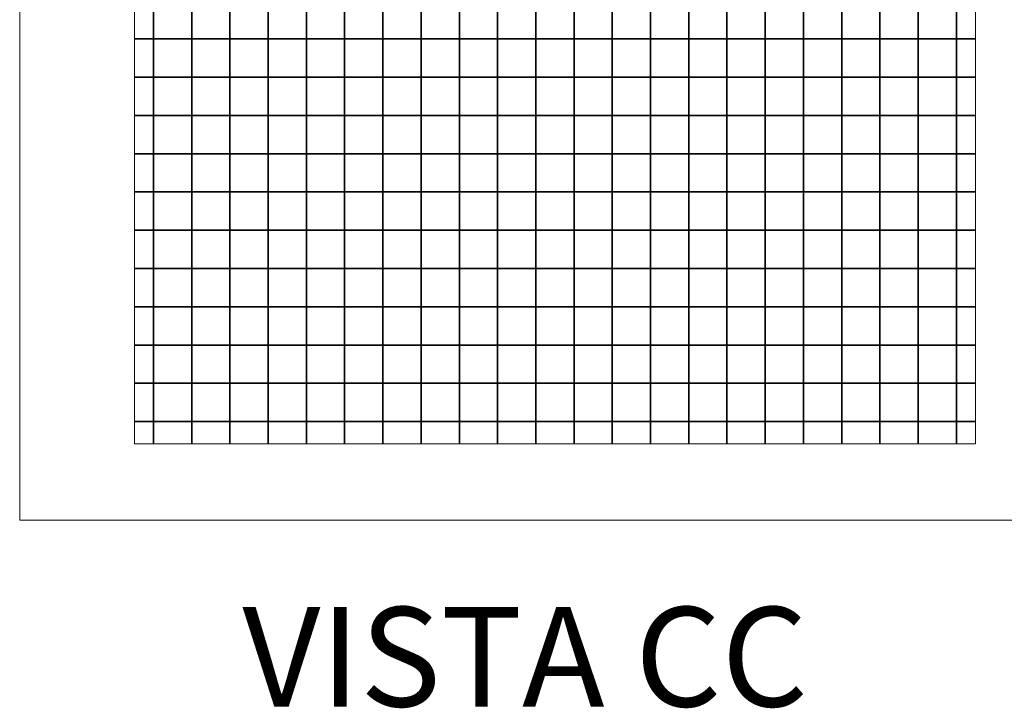
# Model space of a CAD drawing. Units: metres. Extents: x 161 to 400, y -23 to 141.
# Drawn here: x 174 to 175, y 19 to 20 of the extents above; entities that cross this region are included whole.
import ezdxf
from ezdxf.enums import TextEntityAlignment as Align

# ---------------------------------------------------------------- set-up
doc = ezdxf.new("R2010")
doc.units = ezdxf.units.M
doc.header["$MEASUREMENT"] = 0
doc.layers.add('DETALHES_CTR08', color=54, linetype='Continuous')
doc.layers.add('texto', color=6, linetype='Continuous')
doc.layers.add('DETALHES_CTR50', color=5, linetype='Continuous', lineweight=9)
doc.styles.add('arial 50-3', font='arial.ttf', dxfattribs={"height": 0.15})

msp = doc.modelspace()

# ---------------------------------------------------------------- linework, layer by layer
at = {"layer": 'DETALHES_CTR08'}
for points in [[(173.73528, 19.62909), (173.76028, 19.62909), (173.76028, 19.57909), (173.73528, 19.57909)], [(174.83528, 19.57909), (174.81028, 19.57909), (174.81028, 19.62909), (174.83528, 19.62909)], [(173.73528, 19.57909), (173.76028, 19.57909), (173.76028, 19.52909), (173.73528, 19.52909)], [(174.83528, 19.52909), (174.81028, 19.52909), (174.81028, 19.57909), (174.83528, 19.57909)], [(173.73528, 19.52909), (173.76028, 19.52909), (173.76028, 19.47909), (173.73528, 19.47909)], [(174.83528, 19.47909), (174.81028, 19.47909), (174.81028, 19.52909), (174.83528, 19.52909)], [(173.73528, 19.47909), (173.76028, 19.47909), (173.76028, 19.42909), (173.73528, 19.42909)], [(174.83528, 19.42909), (174.81028, 19.42909), (174.81028, 19.47909), (174.83528, 19.47909)], [(173.73528, 19.42909), (173.76028, 19.42909), (173.76028, 19.37909), (173.73528, 19.37909)], [(174.83528, 19.37909), (174.81028, 19.37909), (174.81028, 19.42909), (174.83528, 19.42909)], [(173.73528, 19.37909), (173.76028, 19.37909), (173.76028, 19.32909), (173.73528, 19.32909)], [(174.83528, 19.32909), (174.81028, 19.32909), (174.81028, 19.37909), (174.83528, 19.37909)], [(173.73528, 19.32909), (173.76028, 19.32909), (173.76028, 19.27909), (173.73528, 19.27909)], [(174.83528, 19.27909), (174.81028, 19.27909), (174.81028, 19.32909), (174.83528, 19.32909)], [(173.73528, 19.27909), (173.76028, 19.27909), (173.76028, 19.22909), (173.73528, 19.22909)], [(174.83528, 19.22909), (174.81028, 19.22909), (174.81028, 19.27909), (174.83528, 19.27909)], [(173.73528, 19.22909), (173.76028, 19.22909), (173.76028, 19.17909), (173.73528, 19.17909)], [(174.83528, 19.17909), (174.81028, 19.17909), (174.81028, 19.22909), (174.83528, 19.22909)], [(173.73528, 19.17909), (173.76028, 19.17909), (173.76028, 19.12909), (173.73528, 19.12909)], [(174.83528, 19.12909), (174.81028, 19.12909), (174.81028, 19.17909), (174.83528, 19.17909)], [(173.73528, 19.12909), (173.76028, 19.12909), (173.76028, 19.07909), (173.73528, 19.07909)], [(174.83528, 19.07909), (174.81028, 19.07909), (174.81028, 19.12909), (174.83528, 19.12909)], [(173.73528, 19.07909), (173.76028, 19.07909), (173.76028, 19.05009)], [(173.76028, 19.05009), (173.76028, 19.07909), (173.81028, 19.07909), (173.81028, 19.05009)], [(173.81028, 19.05009), (173.81028, 19.07909), (173.86028, 19.07909), (173.86028, 19.05009)], [(173.86028, 19.05009), (173.86028, 19.07909), (173.91028, 19.07909), (173.91028, 19.05009)], [(173.91028, 19.05009), (173.91028, 19.07909), (173.96028, 19.07909), (173.96028, 19.05009)], [(173.96028, 19.05009), (173.96028, 19.07909), (174.01028, 19.07909), (174.01028, 19.05009)], [(174.01028, 19.05009), (174.01028, 19.07909), (174.06028, 19.07909), (174.06028, 19.05009)], [(174.06028, 19.05009), (174.06028, 19.07909), (174.11028, 19.07909), (174.11028, 19.05009)], [(174.11028, 19.05009), (174.11028, 19.07909), (174.16028, 19.07909), (174.16028, 19.05009)], [(174.16028, 19.05009), (174.16028, 19.07909), (174.21028, 19.07909), (174.21028, 19.05009)], [(174.21028, 19.05009), (174.21028, 19.07909), (174.26028, 19.07909), (174.26028, 19.05009)], [(174.26028, 19.05009), (174.26028, 19.07909), (174.31028, 19.07909), (174.31028, 19.05009)], [(174.31028, 19.05009), (174.31028, 19.07909), (174.36028, 19.07909), (174.36028, 19.05009)], [(174.36028, 19.05009), (174.36028, 19.07909), (174.41028, 19.07909), (174.41028, 19.05009)], [(174.41028, 19.05009), (174.41028, 19.07909), (174.46028, 19.07909), (174.46028, 19.05009)], [(174.46028, 19.05009), (174.46028, 19.07909), (174.51028, 19.07909), (174.51028, 19.05009)], [(174.51028, 19.05009), (174.51028, 19.07909), (174.56028, 19.07909), (174.56028, 19.05009)], [(174.56028, 19.05009), (174.56028, 19.07909), (174.61028, 19.07909), (174.61028, 19.05009)], [(174.61028, 19.05009), (174.61028, 19.07909), (174.66028, 19.07909), (174.66028, 19.05009)], [(174.66028, 19.05009), (174.66028, 19.07909), (174.71028, 19.07909), (174.71028, 19.05009)], [(174.71028, 19.05009), (174.71028, 19.07909), (174.76028, 19.07909), (174.76028, 19.05009)], [(174.76028, 19.05009), (174.76028, 19.07909), (174.81028, 19.07909), (174.81028, 19.05009)], [(174.81028, 19.05009), (174.81028, 19.07909), (174.83528, 19.07909)]]:
    msp.add_lwpolyline(points, dxfattribs=at)
for points in [[(173.81028, 19.57909), (173.76028, 19.57909), (173.76028, 19.62909), (173.81028, 19.62909)], [(173.86028, 19.57909), (173.81028, 19.57909), (173.81028, 19.62909), (173.86028, 19.62909)], [(173.91028, 19.57909), (173.86028, 19.57909), (173.86028, 19.62909), (173.91028, 19.62909)], [(173.96028, 19.57909), (173.91028, 19.57909), (173.91028, 19.62909), (173.96028, 19.62909)], [(174.01028, 19.57909), (173.96028, 19.57909), (173.96028, 19.62909), (174.01028, 19.62909)], [(174.06028, 19.57909), (174.01028, 19.57909), (174.01028, 19.62909), (174.06028, 19.62909)], [(174.11028, 19.57909), (174.06028, 19.57909), (174.06028, 19.62909), (174.11028, 19.62909)], [(174.16028, 19.57909), (174.11028, 19.57909), (174.11028, 19.62909), (174.16028, 19.62909)], [(174.21028, 19.57909), (174.16028, 19.57909), (174.16028, 19.62909), (174.21028, 19.62909)], [(174.26028, 19.57909), (174.21028, 19.57909), (174.21028, 19.62909), (174.26028, 19.62909)], [(174.31028, 19.57909), (174.26028, 19.57909), (174.26028, 19.62909), (174.31028, 19.62909)], [(174.36028, 19.57909), (174.31028, 19.57909), (174.31028, 19.62909), (174.36028, 19.62909)], [(174.41028, 19.57909), (174.36028, 19.57909), (174.36028, 19.62909), (174.41028, 19.62909)], [(174.46028, 19.57909), (174.41028, 19.57909), (174.41028, 19.62909), (174.46028, 19.62909)], [(174.51028, 19.57909), (174.46028, 19.57909), (174.46028, 19.62909), (174.51028, 19.62909)], [(174.56028, 19.57909), (174.51028, 19.57909), (174.51028, 19.62909), (174.56028, 19.62909)], [(174.61028, 19.57909), (174.56028, 19.57909), (174.56028, 19.62909), (174.61028, 19.62909)], [(174.66028, 19.57909), (174.61028, 19.57909), (174.61028, 19.62909), (174.66028, 19.62909)], [(174.71028, 19.57909), (174.66028, 19.57909), (174.66028, 19.62909), (174.71028, 19.62909)], [(174.76028, 19.57909), (174.71028, 19.57909), (174.71028, 19.62909), (174.76028, 19.62909)], [(174.81028, 19.57909), (174.76028, 19.57909), (174.76028, 19.62909), (174.81028, 19.62909)], [(173.81028, 19.52909), (173.76028, 19.52909), (173.76028, 19.57909), (173.81028, 19.57909)], [(173.86028, 19.52909), (173.81028, 19.52909), (173.81028, 19.57909), (173.86028, 19.57909)], [(173.91028, 19.52909), (173.86028, 19.52909), (173.86028, 19.57909), (173.91028, 19.57909)], [(173.96028, 19.52909), (173.91028, 19.52909), (173.91028, 19.57909), (173.96028, 19.57909)], [(174.01028, 19.52909), (173.96028, 19.52909), (173.96028, 19.57909), (174.01028, 19.57909)], [(174.06028, 19.52909), (174.01028, 19.52909), (174.01028, 19.57909), (174.06028, 19.57909)], [(174.11028, 19.52909), (174.06028, 19.52909), (174.06028, 19.57909), (174.11028, 19.57909)], [(174.16028, 19.52909), (174.11028, 19.52909), (174.11028, 19.57909), (174.16028, 19.57909)], [(174.21028, 19.52909), (174.16028, 19.52909), (174.16028, 19.57909), (174.21028, 19.57909)], [(174.26028, 19.52909), (174.21028, 19.52909), (174.21028, 19.57909), (174.26028, 19.57909)], [(174.31028, 19.52909), (174.26028, 19.52909), (174.26028, 19.57909), (174.31028, 19.57909)], [(174.36028, 19.52909), (174.31028, 19.52909), (174.31028, 19.57909), (174.36028, 19.57909)], [(174.41028, 19.52909), (174.36028, 19.52909), (174.36028, 19.57909), (174.41028, 19.57909)], [(174.46028, 19.52909), (174.41028, 19.52909), (174.41028, 19.57909), (174.46028, 19.57909)], [(174.51028, 19.52909), (174.46028, 19.52909), (174.46028, 19.57909), (174.51028, 19.57909)], [(174.56028, 19.52909), (174.51028, 19.52909), (174.51028, 19.57909), (174.56028, 19.57909)], [(174.61028, 19.52909), (174.56028, 19.52909), (174.56028, 19.57909), (174.61028, 19.57909)], [(174.66028, 19.52909), (174.61028, 19.52909), (174.61028, 19.57909), (174.66028, 19.57909)], [(174.71028, 19.52909), (174.66028, 19.52909), (174.66028, 19.57909), (174.71028, 19.57909)], [(174.76028, 19.52909), (174.71028, 19.52909), (174.71028, 19.57909), (174.76028, 19.57909)], [(174.81028, 19.52909), (174.76028, 19.52909), (174.76028, 19.57909), (174.81028, 19.57909)], [(173.81028, 19.47909), (173.76028, 19.47909), (173.76028, 19.52909), (173.81028, 19.52909)], [(173.86028, 19.47909), (173.81028, 19.47909), (173.81028, 19.52909), (173.86028, 19.52909)], [(173.91028, 19.47909), (173.86028, 19.47909), (173.86028, 19.52909), (173.91028, 19.52909)], [(173.96028, 19.47909), (173.91028, 19.47909), (173.91028, 19.52909), (173.96028, 19.52909)], [(174.01028, 19.47909), (173.96028, 19.47909), (173.96028, 19.52909), (174.01028, 19.52909)], [(174.06028, 19.47909), (174.01028, 19.47909), (174.01028, 19.52909), (174.06028, 19.52909)], [(174.11028, 19.47909), (174.06028, 19.47909), (174.06028, 19.52909), (174.11028, 19.52909)], [(174.16028, 19.47909), (174.11028, 19.47909), (174.11028, 19.52909), (174.16028, 19.52909)], [(174.21028, 19.47909), (174.16028, 19.47909), (174.16028, 19.52909), (174.21028, 19.52909)], [(174.26028, 19.47909), (174.21028, 19.47909), (174.21028, 19.52909), (174.26028, 19.52909)], [(174.31028, 19.47909), (174.26028, 19.47909), (174.26028, 19.52909), (174.31028, 19.52909)], [(174.36028, 19.47909), (174.31028, 19.47909), (174.31028, 19.52909), (174.36028, 19.52909)], [(174.41028, 19.47909), (174.36028, 19.47909), (174.36028, 19.52909), (174.41028, 19.52909)], [(174.46028, 19.47909), (174.41028, 19.47909), (174.41028, 19.52909), (174.46028, 19.52909)], [(174.51028, 19.47909), (174.46028, 19.47909), (174.46028, 19.52909), (174.51028, 19.52909)], [(174.56028, 19.47909), (174.51028, 19.47909), (174.51028, 19.52909), (174.56028, 19.52909)], [(174.61028, 19.47909), (174.56028, 19.47909), (174.56028, 19.52909), (174.61028, 19.52909)], [(174.66028, 19.47909), (174.61028, 19.47909), (174.61028, 19.52909), (174.66028, 19.52909)], [(174.71028, 19.47909), (174.66028, 19.47909), (174.66028, 19.52909), (174.71028, 19.52909)], [(174.76028, 19.47909), (174.71028, 19.47909), (174.71028, 19.52909), (174.76028, 19.52909)], [(174.81028, 19.47909), (174.76028, 19.47909), (174.76028, 19.52909), (174.81028, 19.52909)], [(173.81028, 19.42909), (173.76028, 19.42909), (173.76028, 19.47909), (173.81028, 19.47909)], [(173.86028, 19.42909), (173.81028, 19.42909), (173.81028, 19.47909), (173.86028, 19.47909)], [(173.91028, 19.42909), (173.86028, 19.42909), (173.86028, 19.47909), (173.91028, 19.47909)], [(173.96028, 19.42909), (173.91028, 19.42909), (173.91028, 19.47909), (173.96028, 19.47909)], [(174.01028, 19.42909), (173.96028, 19.42909), (173.96028, 19.47909), (174.01028, 19.47909)], [(174.06028, 19.42909), (174.01028, 19.42909), (174.01028, 19.47909), (174.06028, 19.47909)], [(174.11028, 19.42909), (174.06028, 19.42909), (174.06028, 19.47909), (174.11028, 19.47909)], [(174.16028, 19.42909), (174.11028, 19.42909), (174.11028, 19.47909), (174.16028, 19.47909)], [(174.21028, 19.42909), (174.16028, 19.42909), (174.16028, 19.47909), (174.21028, 19.47909)], [(174.26028, 19.42909), (174.21028, 19.42909), (174.21028, 19.47909), (174.26028, 19.47909)], [(174.31028, 19.42909), (174.26028, 19.42909), (174.26028, 19.47909), (174.31028, 19.47909)], [(174.36028, 19.42909), (174.31028, 19.42909), (174.31028, 19.47909), (174.36028, 19.47909)], [(174.41028, 19.42909), (174.36028, 19.42909), (174.36028, 19.47909), (174.41028, 19.47909)], [(174.46028, 19.42909), (174.41028, 19.42909), (174.41028, 19.47909), (174.46028, 19.47909)], [(174.51028, 19.42909), (174.46028, 19.42909), (174.46028, 19.47909), (174.51028, 19.47909)], [(174.56028, 19.42909), (174.51028, 19.42909), (174.51028, 19.47909), (174.56028, 19.47909)], [(174.61028, 19.42909), (174.56028, 19.42909), (174.56028, 19.47909), (174.61028, 19.47909)], [(174.66028, 19.42909), (174.61028, 19.42909), (174.61028, 19.47909), (174.66028, 19.47909)], [(174.71028, 19.42909), (174.66028, 19.42909), (174.66028, 19.47909), (174.71028, 19.47909)], [(174.76028, 19.42909), (174.71028, 19.42909), (174.71028, 19.47909), (174.76028, 19.47909)], [(174.81028, 19.42909), (174.76028, 19.42909), (174.76028, 19.47909), (174.81028, 19.47909)], [(173.81028, 19.37909), (173.76028, 19.37909), (173.76028, 19.42909), (173.81028, 19.42909)], [(173.86028, 19.37909), (173.81028, 19.37909), (173.81028, 19.42909), (173.86028, 19.42909)], [(173.91028, 19.37909), (173.86028, 19.37909), (173.86028, 19.42909), (173.91028, 19.42909)], [(173.96028, 19.37909), (173.91028, 19.37909), (173.91028, 19.42909), (173.96028, 19.42909)], [(174.01028, 19.37909), (173.96028, 19.37909), (173.96028, 19.42909), (174.01028, 19.42909)], [(174.06028, 19.37909), (174.01028, 19.37909), (174.01028, 19.42909), (174.06028, 19.42909)], [(174.11028, 19.37909), (174.06028, 19.37909), (174.06028, 19.42909), (174.11028, 19.42909)], [(174.16028, 19.37909), (174.11028, 19.37909), (174.11028, 19.42909), (174.16028, 19.42909)], [(174.21028, 19.37909), (174.16028, 19.37909), (174.16028, 19.42909), (174.21028, 19.42909)], [(174.26028, 19.37909), (174.21028, 19.37909), (174.21028, 19.42909), (174.26028, 19.42909)], [(174.31028, 19.37909), (174.26028, 19.37909), (174.26028, 19.42909), (174.31028, 19.42909)], [(174.36028, 19.37909), (174.31028, 19.37909), (174.31028, 19.42909), (174.36028, 19.42909)], [(174.41028, 19.37909), (174.36028, 19.37909), (174.36028, 19.42909), (174.41028, 19.42909)], [(174.46028, 19.37909), (174.41028, 19.37909), (174.41028, 19.42909), (174.46028, 19.42909)], [(174.51028, 19.37909), (174.46028, 19.37909), (174.46028, 19.42909), (174.51028, 19.42909)], [(174.56028, 19.37909), (174.51028, 19.37909), (174.51028, 19.42909), (174.56028, 19.42909)], [(174.61028, 19.37909), (174.56028, 19.37909), (174.56028, 19.42909), (174.61028, 19.42909)], [(174.66028, 19.37909), (174.61028, 19.37909), (174.61028, 19.42909), (174.66028, 19.42909)], [(174.71028, 19.37909), (174.66028, 19.37909), (174.66028, 19.42909), (174.71028, 19.42909)], [(174.76028, 19.37909), (174.71028, 19.37909), (174.71028, 19.42909), (174.76028, 19.42909)], [(174.81028, 19.37909), (174.76028, 19.37909), (174.76028, 19.42909), (174.81028, 19.42909)], [(173.81028, 19.32909), (173.76028, 19.32909), (173.76028, 19.37909), (173.81028, 19.37909)], [(173.86028, 19.32909), (173.81028, 19.32909), (173.81028, 19.37909), (173.86028, 19.37909)], [(173.91028, 19.32909), (173.86028, 19.32909), (173.86028, 19.37909), (173.91028, 19.37909)], [(173.96028, 19.32909), (173.91028, 19.32909), (173.91028, 19.37909), (173.96028, 19.37909)], [(174.01028, 19.32909), (173.96028, 19.32909), (173.96028, 19.37909), (174.01028, 19.37909)], [(174.06028, 19.32909), (174.01028, 19.32909), (174.01028, 19.37909), (174.06028, 19.37909)], [(174.11028, 19.32909), (174.06028, 19.32909), (174.06028, 19.37909), (174.11028, 19.37909)], [(174.16028, 19.32909), (174.11028, 19.32909), (174.11028, 19.37909), (174.16028, 19.37909)], [(174.21028, 19.32909), (174.16028, 19.32909), (174.16028, 19.37909), (174.21028, 19.37909)], [(174.26028, 19.32909), (174.21028, 19.32909), (174.21028, 19.37909), (174.26028, 19.37909)], [(174.31028, 19.32909), (174.26028, 19.32909), (174.26028, 19.37909), (174.31028, 19.37909)], [(174.36028, 19.32909), (174.31028, 19.32909), (174.31028, 19.37909), (174.36028, 19.37909)], [(174.41028, 19.32909), (174.36028, 19.32909), (174.36028, 19.37909), (174.41028, 19.37909)], [(174.46028, 19.32909), (174.41028, 19.32909), (174.41028, 19.37909), (174.46028, 19.37909)], [(174.51028, 19.32909), (174.46028, 19.32909), (174.46028, 19.37909), (174.51028, 19.37909)], [(174.56028, 19.32909), (174.51028, 19.32909), (174.51028, 19.37909), (174.56028, 19.37909)], [(174.61028, 19.32909), (174.56028, 19.32909), (174.56028, 19.37909), (174.61028, 19.37909)], [(174.66028, 19.32909), (174.61028, 19.32909), (174.61028, 19.37909), (174.66028, 19.37909)], [(174.71028, 19.32909), (174.66028, 19.32909), (174.66028, 19.37909), (174.71028, 19.37909)], [(174.76028, 19.32909), (174.71028, 19.32909), (174.71028, 19.37909), (174.76028, 19.37909)], [(174.81028, 19.32909), (174.76028, 19.32909), (174.76028, 19.37909), (174.81028, 19.37909)], [(173.81028, 19.27909), (173.76028, 19.27909), (173.76028, 19.32909), (173.81028, 19.32909)], [(173.86028, 19.27909), (173.81028, 19.27909), (173.81028, 19.32909), (173.86028, 19.32909)], [(173.91028, 19.27909), (173.86028, 19.27909), (173.86028, 19.32909), (173.91028, 19.32909)], [(173.96028, 19.27909), (173.91028, 19.27909), (173.91028, 19.32909), (173.96028, 19.32909)], [(174.01028, 19.27909), (173.96028, 19.27909), (173.96028, 19.32909), (174.01028, 19.32909)], [(174.06028, 19.27909), (174.01028, 19.27909), (174.01028, 19.32909), (174.06028, 19.32909)], [(174.11028, 19.27909), (174.06028, 19.27909), (174.06028, 19.32909), (174.11028, 19.32909)], [(174.16028, 19.27909), (174.11028, 19.27909), (174.11028, 19.32909), (174.16028, 19.32909)], [(174.21028, 19.27909), (174.16028, 19.27909), (174.16028, 19.32909), (174.21028, 19.32909)], [(174.26028, 19.27909), (174.21028, 19.27909), (174.21028, 19.32909), (174.26028, 19.32909)], [(174.31028, 19.27909), (174.26028, 19.27909), (174.26028, 19.32909), (174.31028, 19.32909)], [(174.36028, 19.27909), (174.31028, 19.27909), (174.31028, 19.32909), (174.36028, 19.32909)], [(174.41028, 19.27909), (174.36028, 19.27909), (174.36028, 19.32909), (174.41028, 19.32909)], [(174.46028, 19.27909), (174.41028, 19.27909), (174.41028, 19.32909), (174.46028, 19.32909)], [(174.51028, 19.27909), (174.46028, 19.27909), (174.46028, 19.32909), (174.51028, 19.32909)], [(174.56028, 19.27909), (174.51028, 19.27909), (174.51028, 19.32909), (174.56028, 19.32909)], [(174.61028, 19.27909), (174.56028, 19.27909), (174.56028, 19.32909), (174.61028, 19.32909)], [(174.66028, 19.27909), (174.61028, 19.27909), (174.61028, 19.32909), (174.66028, 19.32909)], [(174.71028, 19.27909), (174.66028, 19.27909), (174.66028, 19.32909), (174.71028, 19.32909)], [(174.76028, 19.27909), (174.71028, 19.27909), (174.71028, 19.32909), (174.76028, 19.32909)], [(174.81028, 19.27909), (174.76028, 19.27909), (174.76028, 19.32909), (174.81028, 19.32909)], [(173.81028, 19.22909), (173.76028, 19.22909), (173.76028, 19.27909), (173.81028, 19.27909)], [(173.86028, 19.22909), (173.81028, 19.22909), (173.81028, 19.27909), (173.86028, 19.27909)], [(173.91028, 19.22909), (173.86028, 19.22909), (173.86028, 19.27909), (173.91028, 19.27909)], [(173.96028, 19.22909), (173.91028, 19.22909), (173.91028, 19.27909), (173.96028, 19.27909)], [(174.01028, 19.22909), (173.96028, 19.22909), (173.96028, 19.27909), (174.01028, 19.27909)], [(174.06028, 19.22909), (174.01028, 19.22909), (174.01028, 19.27909), (174.06028, 19.27909)], [(174.11028, 19.22909), (174.06028, 19.22909), (174.06028, 19.27909), (174.11028, 19.27909)], [(174.16028, 19.22909), (174.11028, 19.22909), (174.11028, 19.27909), (174.16028, 19.27909)], [(174.21028, 19.22909), (174.16028, 19.22909), (174.16028, 19.27909), (174.21028, 19.27909)], [(174.26028, 19.22909), (174.21028, 19.22909), (174.21028, 19.27909), (174.26028, 19.27909)], [(174.31028, 19.22909), (174.26028, 19.22909), (174.26028, 19.27909), (174.31028, 19.27909)], [(174.36028, 19.22909), (174.31028, 19.22909), (174.31028, 19.27909), (174.36028, 19.27909)], [(174.41028, 19.22909), (174.36028, 19.22909), (174.36028, 19.27909), (174.41028, 19.27909)], [(174.46028, 19.22909), (174.41028, 19.22909), (174.41028, 19.27909), (174.46028, 19.27909)], [(174.51028, 19.22909), (174.46028, 19.22909), (174.46028, 19.27909), (174.51028, 19.27909)], [(174.56028, 19.22909), (174.51028, 19.22909), (174.51028, 19.27909), (174.56028, 19.27909)], [(174.61028, 19.22909), (174.56028, 19.22909), (174.56028, 19.27909), (174.61028, 19.27909)], [(174.66028, 19.22909), (174.61028, 19.22909), (174.61028, 19.27909), (174.66028, 19.27909)], [(174.71028, 19.22909), (174.66028, 19.22909), (174.66028, 19.27909), (174.71028, 19.27909)], [(174.76028, 19.22909), (174.71028, 19.22909), (174.71028, 19.27909), (174.76028, 19.27909)], [(174.81028, 19.22909), (174.76028, 19.22909), (174.76028, 19.27909), (174.81028, 19.27909)], [(173.81028, 19.17909), (173.76028, 19.17909), (173.76028, 19.22909), (173.81028, 19.22909)], [(173.86028, 19.17909), (173.81028, 19.17909), (173.81028, 19.22909), (173.86028, 19.22909)], [(173.91028, 19.17909), (173.86028, 19.17909), (173.86028, 19.22909), (173.91028, 19.22909)], [(173.96028, 19.17909), (173.91028, 19.17909), (173.91028, 19.22909), (173.96028, 19.22909)], [(174.01028, 19.17909), (173.96028, 19.17909), (173.96028, 19.22909), (174.01028, 19.22909)], [(174.06028, 19.17909), (174.01028, 19.17909), (174.01028, 19.22909), (174.06028, 19.22909)], [(174.11028, 19.17909), (174.06028, 19.17909), (174.06028, 19.22909), (174.11028, 19.22909)], [(174.16028, 19.17909), (174.11028, 19.17909), (174.11028, 19.22909), (174.16028, 19.22909)], [(174.21028, 19.17909), (174.16028, 19.17909), (174.16028, 19.22909), (174.21028, 19.22909)], [(174.26028, 19.17909), (174.21028, 19.17909), (174.21028, 19.22909), (174.26028, 19.22909)], [(174.31028, 19.17909), (174.26028, 19.17909), (174.26028, 19.22909), (174.31028, 19.22909)], [(174.36028, 19.17909), (174.31028, 19.17909), (174.31028, 19.22909), (174.36028, 19.22909)], [(174.41028, 19.17909), (174.36028, 19.17909), (174.36028, 19.22909), (174.41028, 19.22909)], [(174.46028, 19.17909), (174.41028, 19.17909), (174.41028, 19.22909), (174.46028, 19.22909)], [(174.51028, 19.17909), (174.46028, 19.17909), (174.46028, 19.22909), (174.51028, 19.22909)], [(174.56028, 19.17909), (174.51028, 19.17909), (174.51028, 19.22909), (174.56028, 19.22909)], [(174.61028, 19.17909), (174.56028, 19.17909), (174.56028, 19.22909), (174.61028, 19.22909)], [(174.66028, 19.17909), (174.61028, 19.17909), (174.61028, 19.22909), (174.66028, 19.22909)], [(174.71028, 19.17909), (174.66028, 19.17909), (174.66028, 19.22909), (174.71028, 19.22909)], [(174.76028, 19.17909), (174.71028, 19.17909), (174.71028, 19.22909), (174.76028, 19.22909)], [(174.81028, 19.17909), (174.76028, 19.17909), (174.76028, 19.22909), (174.81028, 19.22909)], [(173.81028, 19.12909), (173.76028, 19.12909), (173.76028, 19.17909), (173.81028, 19.17909)], [(173.86028, 19.12909), (173.81028, 19.12909), (173.81028, 19.17909), (173.86028, 19.17909)], [(173.91028, 19.12909), (173.86028, 19.12909), (173.86028, 19.17909), (173.91028, 19.17909)], [(173.96028, 19.12909), (173.91028, 19.12909), (173.91028, 19.17909), (173.96028, 19.17909)], [(174.01028, 19.12909), (173.96028, 19.12909), (173.96028, 19.17909), (174.01028, 19.17909)], [(174.06028, 19.12909), (174.01028, 19.12909), (174.01028, 19.17909), (174.06028, 19.17909)], [(174.11028, 19.12909), (174.06028, 19.12909), (174.06028, 19.17909), (174.11028, 19.17909)], [(174.16028, 19.12909), (174.11028, 19.12909), (174.11028, 19.17909), (174.16028, 19.17909)], [(174.21028, 19.12909), (174.16028, 19.12909), (174.16028, 19.17909), (174.21028, 19.17909)], [(174.26028, 19.12909), (174.21028, 19.12909), (174.21028, 19.17909), (174.26028, 19.17909)], [(174.31028, 19.12909), (174.26028, 19.12909), (174.26028, 19.17909), (174.31028, 19.17909)], [(174.36028, 19.12909), (174.31028, 19.12909), (174.31028, 19.17909), (174.36028, 19.17909)], [(174.41028, 19.12909), (174.36028, 19.12909), (174.36028, 19.17909), (174.41028, 19.17909)], [(174.46028, 19.12909), (174.41028, 19.12909), (174.41028, 19.17909), (174.46028, 19.17909)], [(174.51028, 19.12909), (174.46028, 19.12909), (174.46028, 19.17909), (174.51028, 19.17909)], [(174.56028, 19.12909), (174.51028, 19.12909), (174.51028, 19.17909), (174.56028, 19.17909)], [(174.61028, 19.12909), (174.56028, 19.12909), (174.56028, 19.17909), (174.61028, 19.17909)], [(174.66028, 19.12909), (174.61028, 19.12909), (174.61028, 19.17909), (174.66028, 19.17909)], [(174.71028, 19.12909), (174.66028, 19.12909), (174.66028, 19.17909), (174.71028, 19.17909)], [(174.76028, 19.12909), (174.71028, 19.12909), (174.71028, 19.17909), (174.76028, 19.17909)], [(174.81028, 19.12909), (174.76028, 19.12909), (174.76028, 19.17909), (174.81028, 19.17909)], [(173.81028, 19.07909), (173.76028, 19.07909), (173.76028, 19.12909), (173.81028, 19.12909)], [(173.86028, 19.07909), (173.81028, 19.07909), (173.81028, 19.12909), (173.86028, 19.12909)], [(173.91028, 19.07909), (173.86028, 19.07909), (173.86028, 19.12909), (173.91028, 19.12909)], [(173.96028, 19.07909), (173.91028, 19.07909), (173.91028, 19.12909), (173.96028, 19.12909)], [(174.01028, 19.07909), (173.96028, 19.07909), (173.96028, 19.12909), (174.01028, 19.12909)], [(174.06028, 19.07909), (174.01028, 19.07909), (174.01028, 19.12909), (174.06028, 19.12909)], [(174.11028, 19.07909), (174.06028, 19.07909), (174.06028, 19.12909), (174.11028, 19.12909)], [(174.16028, 19.07909), (174.11028, 19.07909), (174.11028, 19.12909), (174.16028, 19.12909)], [(174.21028, 19.07909), (174.16028, 19.07909), (174.16028, 19.12909), (174.21028, 19.12909)], [(174.26028, 19.07909), (174.21028, 19.07909), (174.21028, 19.12909), (174.26028, 19.12909)], [(174.31028, 19.07909), (174.26028, 19.07909), (174.26028, 19.12909), (174.31028, 19.12909)], [(174.36028, 19.07909), (174.31028, 19.07909), (174.31028, 19.12909), (174.36028, 19.12909)], [(174.41028, 19.07909), (174.36028, 19.07909), (174.36028, 19.12909), (174.41028, 19.12909)], [(174.46028, 19.07909), (174.41028, 19.07909), (174.41028, 19.12909), (174.46028, 19.12909)], [(174.51028, 19.07909), (174.46028, 19.07909), (174.46028, 19.12909), (174.51028, 19.12909)], [(174.56028, 19.07909), (174.51028, 19.07909), (174.51028, 19.12909), (174.56028, 19.12909)], [(174.61028, 19.07909), (174.56028, 19.07909), (174.56028, 19.12909), (174.61028, 19.12909)], [(174.66028, 19.07909), (174.61028, 19.07909), (174.61028, 19.12909), (174.66028, 19.12909)], [(174.71028, 19.07909), (174.66028, 19.07909), (174.66028, 19.12909), (174.71028, 19.12909)], [(174.76028, 19.07909), (174.71028, 19.07909), (174.71028, 19.12909), (174.76028, 19.12909)], [(174.81028, 19.07909), (174.76028, 19.07909), (174.76028, 19.12909), (174.81028, 19.12909)]]:
    msp.add_lwpolyline(points, close=True, dxfattribs=at)
at = {"layer": 'DETALHES_CTR50'}
for p, q in [((173.58528, 22.15009), (173.58528, 18.95009)), ((173.73528, 22.03009), (173.73528, 19.05009)), ((174.83528, 22.03009), (174.83528, 19.05009)), ((173.73528, 19.05009), (174.83528, 19.05009)), ((173.58528, 18.95009), (177.67528, 18.95009))]:
    msp.add_line(p, q, dxfattribs=at)

# ---------------------------------------------------------------- texts
at = {"layer": 'texto', "style": 'arial 50-3'}
msp.add_text('VISTA CC', height=0.13, dxfattribs=at).set_placement((174.24637, 18.75478), align=Align.MIDDLE)

doc.saveas('drawing.dxf')
